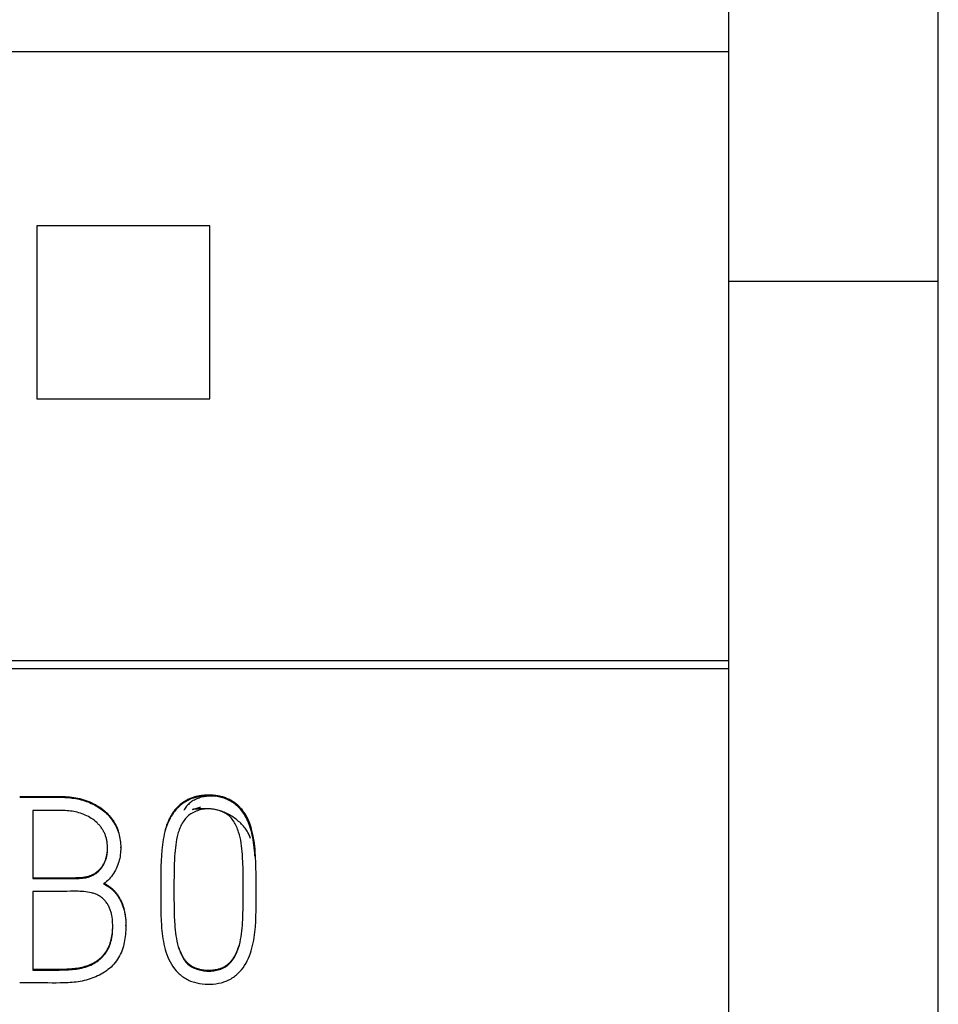
# Model space of a CAD drawing. Extents: x 0 to 594, y 0 to 420.
# Drawn here: x 515 to 523, y 270 to 278 of the extents above; entities that cross this region are included whole.
import ezdxf

# ---------------------------------------------------------------- set-up
doc = ezdxf.new("R2010")
doc.units = 0
doc.header["$LTSCALE"] = 32.67
doc.header["$MEASUREMENT"] = 0
doc.layers.add('20000_FRONT_O', color=7, linetype='CONTINUOUS')
doc.layers.add('20500_FRONT_O_LABELING', color=7, linetype='CONTINUOUS')

msp = doc.modelspace()

# ---------------------------------------------------------------- linework, layer by layer
at = {"layer": '20000_FRONT_O', "linetype": 'Continuous'}
for p, q in [((523.01823, 238.97061), (523.01823, 338.97061)), ((521.21823, 242.40133), (521.21823, 279.15704)), ((521.21823, 278.20668), (487.91823, 278.20668)), ((516.76113, 276.71351), (515.27533, 276.71351)), ((515.27533, 276.71351), (515.27533, 275.2277)), ((516.76113, 275.2277), (516.76113, 276.71351)), ((521.21823, 276.2401), (523.01823, 276.2401)), ((515.27533, 275.2277), (516.76113, 275.2277)), ((487.91823, 272.98202), (521.21823, 272.98202)), ((487.91823, 272.91501), (521.21823, 272.91501))]:
    msp.add_line(p, q, dxfattribs=at)
at = {"layer": '20500_FRONT_O_LABELING', "linetype": 'Continuous'}
for p, q in [((515.12923, 271.81551), (515.16498, 271.81553)), ((515.12923, 271.80848), (515.2225, 271.8085)), ((515.2225, 271.8085), (515.31577, 271.80825)), ((515.24241, 271.69559), (515.24241, 271.11118)), ((516.62435, 271.70784), (516.62983, 271.70957)), ((515.99693, 271.37317), (515.99693, 271.38019)), ((515.24241, 271.11821), (515.56644, 271.11821)), ((515.24241, 271.11118), (515.56495, 271.11118)), ((515.24241, 271.0005), (515.24241, 270.32534)), ((517.04882, 270.99938), (517.04876, 271.04976)), ((516.0413, 270.70346), (516.0413, 270.71049)), ((515.24241, 270.32534), (515.40424, 270.32527)), ((515.30273, 270.21466), (515.26803, 270.21472))]:
    msp.add_line(p, q, dxfattribs=at)
for points in [[(515.16498, 271.81553), (515.23649, 271.8155), (515.30798, 271.81529)], [(515.30798, 271.81529), (515.34373, 271.8153), (515.37949, 271.81551), (515.41524, 271.81594), (515.451, 271.81621), (515.46887, 271.81615), (515.48675, 271.81587), (515.50462, 271.81532), (515.52248, 271.81444), (515.54034, 271.8132), (515.55816, 271.81157), (515.57595, 271.80952), (515.59367, 271.80704), (515.61133, 271.80409), (515.62891, 271.80064), (515.64639, 271.79668), (515.66375, 271.79217), (515.68098, 271.78711), (515.69805, 271.78149), (515.71493, 271.77532), (515.7316, 271.76859), (515.74802, 271.76131), (515.76418, 271.75346), (515.78004, 271.74506), (515.79558, 271.7361), (515.81077, 271.72658), (515.82558, 271.71649), (515.83999, 271.70585), (515.84703, 271.70031), (515.85395, 271.69464), (515.86076, 271.68883), (515.86744, 271.68287), (515.87399, 271.67678), (515.88041, 271.67054), (515.88669, 271.66416), (515.89283, 271.65765), (515.89882, 271.65099), (515.90466, 271.6442), (515.91035, 271.63726), (515.91588, 271.6302), (515.92126, 271.623), (515.92646, 271.61568), (515.9315, 271.60825), (515.93637, 271.6007), (515.94107, 271.59304), (515.94559, 271.58527), (515.94993, 271.5774), (515.95409, 271.56944), (515.95806, 271.56138), (515.96184, 271.55324), (515.96543, 271.54501), (515.96883, 271.53671), (515.97202, 271.52833), (515.97502, 271.51988)], [(515.31577, 271.80825), (515.34686, 271.80828), (515.37795, 271.80847)], [(515.37795, 271.80847), (515.44014, 271.80915), (515.47123, 271.8091), (515.50231, 271.80838), (515.51785, 271.80767), (515.53338, 271.8067), (515.54889, 271.80544), (515.56438, 271.80388), (515.57984, 271.80199), (515.59524, 271.79977), (515.6106, 271.79719), (515.62589, 271.79424), (515.64111, 271.7909), (515.65625, 271.78716), (515.6713, 271.783), (515.68623, 271.77842), (515.70104, 271.77342), (515.7157, 271.768), (515.7302, 271.76216), (515.74451, 271.75589), (515.75863, 271.74921), (515.77253, 271.7421), (515.7862, 271.73457), (515.79962, 271.72662), (515.81276, 271.71824), (515.82562, 271.70944), (515.83817, 271.70021), (515.85039, 271.69056), (515.86226, 271.68048), (515.87374, 271.66998), (515.88483, 271.65905), (515.89549, 271.6477), (515.9057, 271.63593), (515.91544, 271.62374), (515.9247, 271.61117), (515.93346, 271.59823), (515.9417, 271.58495), (515.94941, 271.57135), (515.95656, 271.55746), (515.96314, 271.5433), (515.96914, 271.52889), (515.97453, 271.51426), (515.97931, 271.49944), (515.98347, 271.48443), (515.98705, 271.46928), (515.99004, 271.454), (515.99248, 271.43861), (515.99437, 271.42315), (515.99573, 271.40764), (515.99657, 271.39209), (515.99692, 271.37654), (515.99678, 271.36101), (515.99614, 271.3455), (515.99497, 271.33003), (515.99325, 271.31461), (515.99097, 271.29924), (515.9881, 271.28393), (515.98463, 271.26873), (515.98058, 271.25365), (515.97593, 271.23873), (515.97068, 271.22402), (515.96484, 271.20953), (515.95841, 271.19531), (515.95137, 271.18138), (515.94373, 271.16779), (515.93549, 271.15456), (515.92667, 271.14173), (515.91729, 271.12931), (515.90737, 271.11734), (515.89695, 271.10583), (515.88606, 271.09482), (515.87468, 271.0843), (515.86282, 271.07426), (515.85045, 271.0647)], [(517.14924, 271.30235), (517.14785, 271.32775), (517.14604, 271.35236), (517.14381, 271.37618), (517.14118, 271.39922), (517.13815, 271.42151), (517.13473, 271.44304), (517.13093, 271.46382), (517.12677, 271.48388), (517.12224, 271.50323), (517.11736, 271.52186), (517.11214, 271.5398), (517.10658, 271.55706), (517.1007, 271.57364), (517.09451, 271.58957), (517.088, 271.60485), (517.0812, 271.61948), (517.07411, 271.6335), (517.06674, 271.64689), (517.05909, 271.65969), (517.05119, 271.67189), (517.04303, 271.68351), (517.03462, 271.69456), (517.02598, 271.70506), (517.01711, 271.715), (517.00803, 271.72442), (516.99873, 271.73331), (516.98924, 271.74169), (516.97955, 271.74956), (516.96968, 271.75695), (516.95964, 271.76386), (516.94944, 271.77031), (516.93907, 271.7763), (516.92857, 271.78184), (516.91792, 271.78696), (516.90714, 271.79165), (516.89625, 271.79594), (516.88524, 271.79982), (516.87413, 271.80333), (516.86293, 271.80645), (516.85165, 271.80921), (516.82886, 271.81369), (516.80584, 271.81686), (516.78267, 271.8188), (516.7594, 271.81961), (516.73612, 271.81937), (516.7129, 271.81815), (516.6898, 271.81586), (516.66688, 271.81237), (516.64422, 271.80757), (516.63301, 271.80464), (516.62188, 271.80134), (516.61085, 271.79764), (516.59993, 271.79354), (516.58913, 271.78905), (516.57846, 271.78416), (516.56796, 271.7789), (516.55764, 271.77327), (516.54751, 271.76728), (516.5376, 271.76094), (516.52793, 271.75427), (516.51851, 271.74728), (516.50936, 271.73996), (516.5005, 271.73234), (516.49195, 271.72443), (516.48371, 271.71623), (516.47578, 271.70777), (516.46815, 271.69905), (516.46082, 271.69009), (516.45377, 271.68089), (516.44054, 271.66187), (516.4284, 271.64209), (516.41733, 271.62166), (516.40728, 271.60068), (516.3982, 271.57927), (516.39007, 271.55752), (516.38282, 271.5355), (516.37641, 271.51325), (516.37076, 271.49079), (516.36583, 271.46816), (516.36155, 271.4454), (516.35786, 271.42252), (516.35471, 271.39958), (516.35204, 271.37658), (516.34979, 271.35357), (516.34635, 271.30751), (516.34403, 271.2614), (516.34247, 271.21526), (516.34149, 271.1691), (516.34097, 271.12293), (516.3408, 271.07675), (516.34086, 271.03057), (516.34104, 270.98439), (516.34156, 270.89205)], [(516.86395, 271.81321), (516.8559, 271.81524), (516.84781, 271.8171), (516.83969, 271.81877), (516.83152, 271.82027), (516.82333, 271.8216), (516.81511, 271.82277), (516.80687, 271.82377), (516.79861, 271.82462), (516.79033, 271.82532), (516.78203, 271.82586), (516.77373, 271.82627), (516.76541, 271.82653), (516.75709, 271.82665), (516.74878, 271.82665), (516.74046, 271.82652), (516.73215, 271.82626), (516.72384, 271.82588), (516.71555, 271.82537), (516.70728, 271.82472), (516.69902, 271.82394), (516.69078, 271.82301), (516.68256, 271.82192), (516.67438, 271.82068), (516.66622, 271.81928), (516.65809, 271.81771), (516.65, 271.81596), (516.64195, 271.81404), (516.63394, 271.81193), (516.62598, 271.80963), (516.61806, 271.80713), (516.61019, 271.80443), (516.60238, 271.80153), (516.59463, 271.79842), (516.58694, 271.79511), (516.57933, 271.7916), (516.5718, 271.7879), (516.56435, 271.78401), (516.55701, 271.77993), (516.54976, 271.77567), (516.54262, 271.77124), (516.53559, 271.76663), (516.52869, 271.76184), (516.52192, 271.7569), (516.51528, 271.75178), (516.50878, 271.74651), (516.50244, 271.74108), (516.49625, 271.73551), (516.49022, 271.72978), (516.48434, 271.72391), (516.47863, 271.7179), (516.47307, 271.71176), (516.46766, 271.70549), (516.4624, 271.6991), (516.45729, 271.69259), (516.45233, 271.68597), (516.44752, 271.67923), (516.44285, 271.6724), (516.43831, 271.66546), (516.43392, 271.65843), (516.42967, 271.65131), (516.42555, 271.6441), (516.42157, 271.63682), (516.41772, 271.62946), (516.414, 271.62203), (516.41041, 271.61453), (516.40694, 271.60697), (516.40361, 271.59936), (516.40039, 271.5917), (516.39729, 271.58399), (516.39432, 271.57624), (516.39146, 271.56846), (516.38871, 271.56064), (516.38608, 271.55278), (516.38356, 271.54489), (516.37883, 271.52903)], [(516.81447, 271.81566), (516.80301, 271.81686), (516.79154, 271.81768), (516.78008, 271.81813), (516.76866, 271.81821), (516.75728, 271.81792), (516.74595, 271.81725), (516.73471, 271.8162), (516.72355, 271.81477), (516.7125, 271.81297), (516.70158, 271.81079), (516.69079, 271.80822), (516.68015, 271.80528), (516.66968, 271.80195), (516.6594, 271.79823), (516.64931, 271.79413), (516.63944, 271.78964), (516.62981, 271.78477), (516.62041, 271.7795), (516.61128, 271.77385), (516.60243, 271.7678), (516.59386, 271.76136), (516.58561, 271.75453), (516.57768, 271.7473), (516.57009, 271.73968), (516.56285, 271.73166), (516.55599, 271.72324), (516.5495, 271.71442), (516.54342, 271.7052), (516.53776, 271.69557)], [(517.12273, 271.52379), (517.11621, 271.54605), (517.10884, 271.56802), (517.10055, 271.58963), (517.09127, 271.6108), (517.08091, 271.63147), (517.0694, 271.65156), (517.05668, 271.67101), (517.04986, 271.68045), (517.04274, 271.68969), (517.03534, 271.6987), (517.02764, 271.70747), (517.01966, 271.71598), (517.0114, 271.72421), (517.00287, 271.73216), (516.99407, 271.73979), (516.98501, 271.7471), (516.97568, 271.75406), (516.96611, 271.76068), (516.9563, 271.76694), (516.94627, 271.77285), (516.93604, 271.7784), (516.92561, 271.78359), (516.91502, 271.78843), (516.90427, 271.79291), (516.89338, 271.79702), (516.88236, 271.80078), (516.87123, 271.80417), (516.86001, 271.8072), (516.84871, 271.80987), (516.83734, 271.81217), (516.82592, 271.8141)], [(517.12021, 271.5398), (517.11767, 271.54835), (517.11501, 271.55686), (517.11223, 271.56533), (517.10931, 271.57375), (517.10625, 271.58211), (517.10306, 271.59042), (517.09972, 271.59867), (517.09624, 271.60685), (517.0926, 271.61496), (517.0888, 271.623), (517.08484, 271.63097), (517.08072, 271.63885), (517.07642, 271.64664), (517.07196, 271.65435), (517.06731, 271.66197), (517.06248, 271.66948), (517.05747, 271.67689), (517.05228, 271.68419), (517.04691, 271.69138), (517.04137, 271.69843), (517.03566, 271.70535), (517.02977, 271.71212), (517.02372, 271.71875), (517.0175, 271.72522), (517.01112, 271.73152), (517.00457, 271.73765), (516.99787, 271.74359), (516.991, 271.74935), (516.98398, 271.75492), (516.97681, 271.76028), (516.96949, 271.76543), (516.96203, 271.77037), (516.95443, 271.7751), (516.9467, 271.77963), (516.93885, 271.78394), (516.93089, 271.78804), (516.92283, 271.79194), (516.91466, 271.79561), (516.9064, 271.79908), (516.89805, 271.80234), (516.88963, 271.80538), (516.88113, 271.8082), (516.87257, 271.81081), (516.86395, 271.81321)], [(515.3304, 271.69559), (515.30108, 271.69559), (515.27175, 271.69559), (515.24241, 271.69559)], [(515.56495, 271.11118), (515.5945, 271.11118), (515.6242, 271.11143), (515.63904, 271.11188), (515.65382, 271.11267), (515.66852, 271.11391), (515.68311, 271.1157), (515.69034, 271.11683), (515.69754, 271.11814), (515.70469, 271.11963), (515.71179, 271.12132), (515.71884, 271.12323), (515.72583, 271.12536), (515.73276, 271.12772), (515.73962, 271.13033), (515.7464, 271.13318), (515.7531, 271.13627), (515.7597, 271.13958), (515.76619, 271.14312), (515.77257, 271.14688), (515.77882, 271.15086), (515.78493, 271.15505), (515.7909, 271.15944), (515.79671, 271.16404), (515.80235, 271.16883), (515.80782, 271.17382), (515.8131, 271.17899), (515.81819, 271.18435), (515.82309, 271.18988), (515.82779, 271.19557), (515.8323, 271.20143), (515.83662, 271.20742), (515.84074, 271.21356), (515.84467, 271.21983), (515.84841, 271.22622), (515.85195, 271.23272), (515.8553, 271.23933), (515.85846, 271.24603), (515.86143, 271.25282), (515.8642, 271.25969), (515.86678, 271.26662), (515.86917, 271.27362), (515.87137, 271.28067), (515.87337, 271.28776), (515.87519, 271.29489), (515.87682, 271.30205), (515.87826, 271.30925), (515.87954, 271.31648), (515.88063, 271.32374), (515.88233, 271.33831), (515.88338, 271.35295), (515.88381, 271.36764), (515.88367, 271.38234), (515.88297, 271.39703), (515.88169, 271.41168), (515.87977, 271.42624), (515.87857, 271.43348), (515.87719, 271.44069), (515.87564, 271.44785), (515.87391, 271.45498), (515.87199, 271.46206), (515.86988, 271.46908), (515.86758, 271.47605), (515.86508, 271.48296), (515.86238, 271.4898), (515.8595, 271.49657), (515.85643, 271.50326), (515.85317, 271.50988), (515.84974, 271.51641), (515.84614, 271.52285), (515.84237, 271.52919), (515.83844, 271.53544), (515.83434, 271.54159), (515.83009, 271.54763), (515.82568, 271.55356), (515.82113, 271.55937), (515.81643, 271.56505), (515.8116, 271.57062), (515.80662, 271.57605), (515.80152, 271.58135), (515.79628, 271.58652), (515.79093, 271.59155), (515.77987, 271.60124), (515.76838, 271.61042), (515.75649, 271.6191), (515.74424, 271.62727), (515.73166, 271.63496), (515.7188, 271.64217), (515.70568, 271.64889), (515.69232, 271.65514), (515.67876, 271.66092), (515.665, 271.66622), (515.65107, 271.67105), (515.637, 271.67541), (515.62279, 271.67929), (515.60847, 271.68271), (515.59407, 271.68566), (515.57959, 271.68814), (515.56507, 271.69017), (515.5505, 271.69179), (515.53589, 271.69305), (515.52125, 271.694), (515.50659, 271.69467), (515.4919, 271.69512), (515.4772, 271.69539), (515.44779, 271.69558), (515.3304, 271.69559)], [(517.1117, 271.45323), (517.109, 271.46214), (517.10583, 271.4711), (517.1022, 271.48009), (517.09811, 271.4891), (517.09359, 271.49811), (517.08865, 271.50711), (517.08329, 271.51608), (517.07753, 271.52502), (517.07139, 271.5339), (517.06486, 271.54272), (517.05797, 271.55146), (517.05072, 271.56011), (517.04314, 271.56865), (517.03522, 271.57707), (517.02699, 271.58536), (517.01845, 271.59349), (517.00962, 271.60147), (517.0005, 271.60926), (516.99112, 271.61687), (516.98147, 271.62428), (516.97158, 271.63147), (516.96146, 271.63842), (516.95111, 271.64513), (516.94056, 271.65159), (516.9298, 271.65777), (516.91886, 271.66366), (516.90775, 271.66925), (516.89647, 271.67453), (516.88504, 271.67948), (516.87347, 271.6841), (516.86178, 271.68835), (516.84997, 271.69224), (516.83805, 271.69574), (516.82605, 271.69884), (516.81397, 271.70154), (516.80182, 271.70381), (516.78961, 271.70564), (516.77736, 271.70702), (516.76508, 271.70794), (516.75278, 271.70837), (516.74048, 271.70832), (516.72817, 271.70775), (516.71589, 271.70667), (516.70363, 271.70505), (516.69142, 271.70288), (516.67931, 271.70019), (516.66732, 271.69695), (516.65549, 271.69318), (516.64385, 271.68888), (516.63245, 271.68406), (516.62132, 271.6787), (516.6105, 271.67282), (516.60001, 271.66642), (516.58991, 271.6595), (516.58022, 271.65206), (516.57098, 271.64411), (516.56223, 271.63565), (516.55397, 271.62669), (516.5462, 271.61728), (516.5389, 271.60745), (516.53205, 271.59724), (516.52563, 271.58669), (516.51964, 271.57584), (516.51405, 271.56472), (516.50885, 271.55339), (516.50403, 271.54186), (516.49956, 271.53019), (516.49544, 271.51841), (516.49164, 271.50655), (516.48815, 271.49467), (516.48204, 271.47086), (516.47694, 271.447), (516.47269, 271.42307), (516.46915, 271.39906), (516.46615, 271.37495), (516.46363, 271.35076), (516.46154, 271.32649), (516.45983, 271.30216), (516.45845, 271.27778), (516.4565, 271.22894), (516.45533, 271.18007), (516.45461, 271.13125), (516.45421, 271.08248), (516.45406, 271.03374), (516.45407, 270.98499), (516.45418, 270.93623), (516.4545, 270.88745), (516.45526, 270.83865), (516.4567, 270.78984), (516.45908, 270.74105), (516.46072, 270.71669), (516.46271, 270.69237), (516.46508, 270.66809), (516.46788, 270.64387), (516.47117, 270.61973), (516.47507, 270.59567), (516.47969, 270.57174), (516.48515, 270.54796), (516.49156, 270.52434), (516.49905, 270.50091), (516.50322, 270.48928), (516.50771, 270.47774), (516.51254, 270.46632), (516.51772, 270.45507), (516.52329, 270.44403), (516.52925, 270.43324), (516.53563, 270.42274), (516.54245, 270.41257), (516.54973, 270.40278), (516.55749, 270.3934), (516.56576, 270.38447), (516.57455, 270.37605), (516.58388, 270.36816), (516.59378, 270.36085), (516.6042, 270.35413), (516.61508, 270.34798), (516.62635, 270.3424), (516.63795, 270.33738), (516.6498, 270.33292), (516.66185, 270.329), (516.67401, 270.32562), (516.68624, 270.32277), (516.69846, 270.32044), (516.71068, 270.31861), (516.72289, 270.31729), (516.7351, 270.31645), (516.74732, 270.31609), (516.75954, 270.31619), (516.77178, 270.31675), (516.78403, 270.31775), (516.79629, 270.31918), (516.80855, 270.32104), (516.82077, 270.32337), (516.83288, 270.32619), (516.84482, 270.32953), (516.85656, 270.33343), (516.86802, 270.33791), (516.87917, 270.343), (516.88994, 270.34874), (516.90027, 270.35514), (516.91016, 270.36221), (516.91961, 270.36989), (516.92862, 270.37813), (516.93719, 270.3869), (516.94534, 270.39614), (516.95307, 270.40581), (516.96039, 270.41586), (516.9673, 270.42625), (516.9738, 270.43693), (516.97991, 270.44786), (516.98563, 270.45899), (516.99096, 270.47027), (516.99591, 270.48166), (517.0005, 270.49314), (517.00474, 270.50469), (517.00866, 270.51632), (517.01557, 270.53978), (517.0214, 270.56347), (517.0263, 270.58735), (517.03041, 270.61138), (517.03389, 270.6355), (517.03686, 270.6597), (517.03936, 270.68395), (517.04144, 270.70826), (517.04316, 270.7326), (517.04454, 270.75698), (517.04651, 270.8058), (517.0477, 270.85464), (517.04841, 270.90346), (517.04874, 270.95225), (517.04882, 271.00102)], [(516.62417, 271.70452), (516.62039, 271.70415), (516.61751, 271.70392), (516.6156, 271.70386), (516.6147, 271.704), (516.61485, 271.70437), (516.6161, 271.705), (516.6185, 271.7059), (516.62014, 271.70647), (516.62209, 271.70711), (516.62435, 271.70784)], [(516.92792, 271.64811), (516.91868, 271.65601), (516.90897, 271.66328), (516.8988, 271.66991), (516.88823, 271.67591), (516.87729, 271.68133), (516.86603, 271.68618), (516.85451, 271.6905), (516.84277, 271.69431), (516.83085, 271.69764), (516.81881, 271.70051), (516.80669, 271.70296), (516.79453, 271.705), (516.7824, 271.70668), (516.77032, 271.70801), (516.75836, 271.70902), (516.74655, 271.70973), (516.73494, 271.71019), (516.72359, 271.71041), (516.71254, 271.71042), (516.70183, 271.71025), (516.69152, 271.70992), (516.68164, 271.70947), (516.67225, 271.70891), (516.6634, 271.70829), (516.65513, 271.70762), (516.64749, 271.70692), (516.64053, 271.70624), (516.62417, 271.70452)], [(516.62983, 271.70957), (516.64938, 271.71559), (516.68472, 271.72653)], [(517.04876, 271.04976), (517.04862, 271.09849), (517.04825, 271.14722), (517.04743, 271.19598), (517.04595, 271.24481), (517.04358, 271.29372), (517.04197, 271.31816), (517.04001, 271.34255), (517.03766, 271.36684), (517.03485, 271.39099), (517.03148, 271.415), (517.02739, 271.43889), (517.02246, 271.46265), (517.01653, 271.48629), (517.00946, 271.50984), (517.00546, 271.52157), (517.00112, 271.53328), (516.99643, 271.54494), (516.99137, 271.5565), (516.98595, 271.56792), (516.98014, 271.57914), (516.97394, 271.59012), (516.96734, 271.6008), (516.96032, 271.61114), (516.95288, 271.62109), (516.94501, 271.6306), (516.93669, 271.63962), (516.92792, 271.64811)], [(516.34156, 270.89205), (516.34193, 270.84588), (516.34258, 270.79971), (516.34395, 270.75355), (516.34644, 270.70743), (516.3482, 270.6844), (516.35035, 270.6614), (516.35292, 270.63844), (516.35594, 270.61554), (516.35944, 270.59271), (516.36345, 270.56995), (516.368, 270.54729), (516.37314, 270.52473), (516.37894, 270.50233), (516.3855, 270.48016), (516.39292, 270.45827), (516.40127, 270.43672), (516.41065, 270.41557), (516.42112, 270.3949), (516.43269, 270.37479), (516.44537, 270.35534), (516.45918, 270.33662), (516.47413, 270.31874), (516.48204, 270.31014), (516.49023, 270.30178), (516.49869, 270.29369), (516.50742, 270.28587), (516.5164, 270.27836), (516.52562, 270.27116), (516.53508, 270.2643), (516.54476, 270.25778), (516.55466, 270.25164), (516.56477, 270.24587), (516.57507, 270.24052), (516.58557, 270.23558), (516.59623, 270.23105), (516.60706, 270.22692), (516.61803, 270.22318), (516.62913, 270.2198), (516.65165, 270.2141), (516.67451, 270.20971), (516.69758, 270.20651), (516.72075, 270.2044), (516.74396, 270.20338), (516.76716, 270.2035), (516.7903, 270.2048), (516.81336, 270.20734), (516.83627, 270.21114), (516.85898, 270.21627), (516.87021, 270.21934), (516.88134, 270.22276), (516.89234, 270.22654), (516.90321, 270.23067), (516.91391, 270.23517), (516.92444, 270.24004), (516.93478, 270.24529), (516.94491, 270.25092), (516.95481, 270.25694), (516.96448, 270.26335), (516.9739, 270.27012), (516.98307, 270.27725), (516.992, 270.28471), (517.00067, 270.2925), (517.00909, 270.30058), (517.01725, 270.30895), (517.02514, 270.31759), (517.03278, 270.32649), (517.04724, 270.34497), (517.0606, 270.36426), (517.07284, 270.38424), (517.08393, 270.40476), (517.0939, 270.42573), (517.10282, 270.44709), (517.11079, 270.46879), (517.11788, 270.49078), (517.12419, 270.51301), (517.12979, 270.53541), (517.13475, 270.55797), (517.13909, 270.58066), (517.14286, 270.60346), (517.14611, 270.62634), (517.14887, 270.64927), (517.15119, 270.67225), (517.15311, 270.69526), (517.15592, 270.74136), (517.15766, 270.78753), (517.1587, 270.83372), (517.15933, 270.87991), (517.15968, 270.92608), (517.1598, 270.97224), (517.15976, 271.01839), (517.1596, 271.06455), (517.15932, 271.11072), (517.15891, 271.1569), (517.1583, 271.20311), (517.15722, 271.2493), (517.15535, 271.29545), (517.15238, 271.3415), (517.15038, 271.36449), (517.14798, 271.38743), (517.14514, 271.41033), (517.14182, 271.43317), (517.13796, 271.45596), (517.13354, 271.47868), (517.12848, 271.50131), (517.12273, 271.52379)], [(515.56644, 271.11821), (515.59614, 271.11821), (515.61106, 271.11828), (515.62598, 271.1185), (515.64088, 271.11898), (515.65573, 271.11983), (515.67048, 271.12114), (515.67781, 271.12201), (515.68511, 271.12302), (515.69237, 271.12421), (515.69959, 271.12557), (515.70676, 271.12713), (515.71388, 271.12889), (515.72094, 271.13087), (515.72794, 271.13308), (515.73488, 271.13553), (515.74175, 271.13823), (515.74854, 271.14117), (515.75524, 271.14434), (515.76184, 271.14774), (515.76832, 271.15137), (515.77468, 271.15523), (515.78092, 271.15929), (515.78701, 271.16357), (515.79295, 271.16806), (515.79873, 271.17275), (515.80434, 271.17763), (515.80976, 271.18271), (515.815, 271.18797), (515.82004, 271.19342), (515.82489, 271.19904), (515.82954, 271.20482), (515.834, 271.21076), (515.83826, 271.21684), (515.84232, 271.22306), (515.84619, 271.22941), (515.84987, 271.23587), (515.85335, 271.24245), (515.85664, 271.24913), (515.85973, 271.2559), (515.86263, 271.26275), (515.86533, 271.26968), (515.86784, 271.27667), (515.87016, 271.28373), (515.87228, 271.29083), (515.87421, 271.29797), (515.87594, 271.30515), (515.8775, 271.31236), (515.87887, 271.31961), (515.88007, 271.32688), (515.88109, 271.33418), (515.88195, 271.3415), (515.88264, 271.34884), (515.88317, 271.3562), (515.88354, 271.36357), (515.88376, 271.37094), (515.88383, 271.37832)], [(515.43673, 271.00018), (515.37189, 271.00045), (515.33949, 271.00054), (515.24241, 271.0005)], [(515.85045, 271.0647), (515.86637, 271.05655), (515.88159, 271.04775), (515.89611, 271.03826), (515.90311, 271.03324), (515.90994, 271.02804), (515.9166, 271.02264), (515.92309, 271.01704), (515.9294, 271.01124), (515.93555, 271.00523), (515.94153, 270.99902), (515.94734, 270.99262), (515.95844, 270.97928), (515.96884, 270.96528), (515.97853, 270.95071), (515.98749, 270.93562), (515.99573, 270.9201), (516.00322, 270.90422), (516.00997, 270.88805), (516.01596, 270.87165), (516.02123, 270.85505), (516.02581, 270.83828), (516.02973, 270.82136), (516.03302, 270.80432), (516.03571, 270.78717), (516.03784, 270.76994), (516.03943, 270.75266), (516.04052, 270.73534), (516.04114, 270.71801), (516.04129, 270.70068), (516.041, 270.68335), (516.04027, 270.66604), (516.03912, 270.64874), (516.03757, 270.63148), (516.03563, 270.61425), (516.0333, 270.59707), (516.03059, 270.57996), (516.02741, 270.56292), (516.02371, 270.546), (516.0194, 270.52922), (516.01443, 270.5126), (516.00873, 270.49617), (516.00228, 270.47997), (515.9951, 270.46404), (515.98721, 270.44841), (515.97863, 270.43314), (515.96938, 270.41827), (515.95947, 270.40383), (515.94893, 270.38987), (515.93776, 270.37643), (515.92598, 270.36356), (515.91363, 270.35128), (515.90071, 270.33964), (515.88728, 270.3286), (515.87337, 270.31816), (515.85903, 270.3083), (515.8443, 270.29901), (515.82922, 270.29027), (515.81384, 270.28208), (515.7982, 270.2744), (515.78232, 270.26724), (515.76623, 270.26059), (515.74994, 270.25444), (515.73348, 270.24878), (515.71685, 270.24362), (515.70008, 270.23894), (515.6832, 270.23474), (515.66621, 270.23101), (515.64913, 270.22774), (515.63199, 270.22494), (515.6148, 270.22256), (515.59756, 270.22057), (515.58028, 270.21893), (515.56297, 270.2176), (515.54563, 270.21655), (515.51092, 270.2151), (515.47621, 270.21429), (515.44151, 270.21396), (515.40681, 270.21396), (515.37212, 270.21416), (515.30273, 270.21466)], [(515.40424, 270.32527), (515.4366, 270.32535), (515.46895, 270.32557), (515.5013, 270.32614), (515.53365, 270.32727), (515.54982, 270.32811), (515.566, 270.32917), (515.58218, 270.33047), (515.59834, 270.33208), (515.61445, 270.33402), (515.6305, 270.33636), (515.64647, 270.33914), (515.66234, 270.34241), (515.67809, 270.34621), (515.69369, 270.35059), (515.70913, 270.35559), (515.72436, 270.36125), (515.73934, 270.36755), (515.75402, 270.37453), (515.76123, 270.37828), (515.76835, 270.38219), (515.77537, 270.38628), (515.78228, 270.39055), (515.78908, 270.39499), (515.79577, 270.39961), (515.80233, 270.40441), (515.80876, 270.40939), (515.81506, 270.41454), (515.82122, 270.41985), (515.82723, 270.42534), (515.8331, 270.43098), (515.83881, 270.43678), (515.84437, 270.44273), (515.84976, 270.44883), (515.85499, 270.45507), (515.86004, 270.46144), (515.86492, 270.46795), (515.86961, 270.47459), (515.87412, 270.48135), (515.87843, 270.48823), (515.88255, 270.49523), (515.88647, 270.50234), (515.89019, 270.50955), (515.89372, 270.51685), (515.89707, 270.52425), (515.90022, 270.53173), (515.90319, 270.53929), (515.90597, 270.54692), (515.90857, 270.55462), (515.91324, 270.57017), (515.9172, 270.58591), (515.92049, 270.60178), (515.92311, 270.61774), (515.92511, 270.63376), (515.92656, 270.64984), (515.92751, 270.66596), (515.92802, 270.68213), (515.92813, 270.69832), (515.92792, 270.71453), (515.92738, 270.73075), (515.92643, 270.74695), (515.925, 270.76309), (515.92299, 270.77916), (515.92033, 270.79512), (515.91873, 270.80305), (515.91693, 270.81094), (515.91492, 270.8188), (515.9127, 270.82661), (515.91025, 270.83437), (515.90756, 270.84209), (515.90463, 270.84975), (515.90145, 270.85733), (515.89803, 270.86484), (515.89437, 270.87224), (515.89048, 270.87954), (515.88636, 270.8867), (515.88201, 270.89373), (515.87743, 270.90059), (515.87263, 270.90728), (515.86761, 270.91379), (515.86238, 270.9201), (515.85693, 270.92618), (515.85128, 270.93204), (515.84542, 270.93765), (515.83935, 270.94301), (515.83309, 270.94808), (515.82663, 270.95287), (515.81999, 270.95736), (515.81316, 270.96156), (515.80616, 270.96549), (515.79901, 270.96915), (515.7917, 270.97254), (515.78426, 270.97569), (515.77669, 270.9786), (515.769, 270.98129), (515.7612, 270.98375), (515.75331, 270.986), (515.74534, 270.98805), (515.72917, 270.99159), (515.71278, 270.99444), (515.69626, 270.99669), (515.6797, 270.9984), (515.66316, 270.99966), (515.64673, 271.00054), (515.6304, 271.0011), (515.61416, 271.00139), (515.59799, 271.00146), (515.56578, 271.00117), (515.53364, 271.00064), (515.50142, 271.00026), (515.46911, 271.00013), (515.43673, 271.00018)], [(515.85556, 271.06922), (515.86206, 271.06588), (515.86844, 271.06244), (515.8747, 271.05889), (515.88085, 271.05523), (515.88689, 271.05145), (515.8928, 271.04755), (515.8986, 271.04354), (515.90429, 271.03939), (515.90986, 271.03513), (515.91532, 271.03073), (515.92066, 271.0262), (515.92589, 271.02154), (515.93101, 271.01673), (515.93601, 271.01179), (515.9409, 271.00672), (515.94568, 271.00152), (515.95034, 270.99619), (515.95489, 270.99075), (515.95932, 270.98519), (515.96363, 270.97952), (515.96782, 270.97375), (515.9719, 270.96788), (515.97585, 270.96192), (515.97969, 270.95587), (515.9834, 270.94974), (515.987, 270.94353), (515.99047, 270.93724), (515.99382, 270.93089), (515.99705, 270.92447), (516.00015, 270.918), (516.00313, 270.91147), (516.00598, 270.90489), (516.00871, 270.89827), (516.01131, 270.89161), (516.01378, 270.88491), (516.01613, 270.87818), (516.01836, 270.87142), (516.02047, 270.86463), (516.02247, 270.8578), (516.02435, 270.85095), (516.02612, 270.84407), (516.02778, 270.83717), (516.02933, 270.83024), (516.03078, 270.82329), (516.03212, 270.81633), (516.03336, 270.80934), (516.03451, 270.80234), (516.03555, 270.79532), (516.0365, 270.78829), (516.03736, 270.78124), (516.03813, 270.77419), (516.03881, 270.76713), (516.0394, 270.76006), (516.03991, 270.75298), (516.04069, 270.73882), (516.04115, 270.72466), (516.0413, 270.71049)], [(515.41727, 270.33232), (515.44641, 270.33242), (515.47554, 270.33268), (515.50466, 270.33326), (515.5338, 270.33431), (515.54836, 270.33505), (515.56293, 270.33598), (515.5775, 270.33709), (515.59206, 270.33844), (515.60658, 270.34005), (515.62107, 270.34197), (515.6355, 270.34421), (515.64986, 270.34682), (515.66413, 270.34984), (515.6783, 270.35329), (515.69236, 270.35722), (515.70628, 270.36165), (515.72005, 270.3666), (515.73362, 270.37208), (515.74696, 270.3781), (515.76004, 270.38467), (515.76646, 270.38816), (515.77281, 270.3918), (515.77908, 270.39557), (515.78525, 270.39949), (515.79134, 270.40355), (515.79733, 270.40775), (515.80321, 270.41211), (515.80899, 270.4166), (515.81467, 270.42124), (515.82023, 270.42601), (515.82567, 270.43091), (515.831, 270.43595), (515.8362, 270.44112), (515.84127, 270.4464), (515.84622, 270.45181), (515.85103, 270.45734), (515.85571, 270.46298), (515.86025, 270.46874), (515.86464, 270.4746), (515.86888, 270.48056), (515.87297, 270.48663), (515.87691, 270.49279), (515.88069, 270.49905), (515.88431, 270.5054), (515.88777, 270.51184), (515.89108, 270.51836), (515.89422, 270.52495), (515.89722, 270.53162), (515.90006, 270.53836), (515.90275, 270.54516), (515.90528, 270.55201), (515.90768, 270.55893), (515.91202, 270.57289), (515.9158, 270.58702), (515.91901, 270.60126), (515.92168, 270.61559), (515.92383, 270.62998), (515.92549, 270.64443), (515.92671, 270.65891), (515.92753, 270.67344), (515.92799, 270.68799), (515.92814, 270.70257)], [(516.49579, 270.51767), (516.5, 270.50521), (516.50454, 270.49282), (516.50945, 270.48054), (516.51475, 270.46842), (516.51756, 270.46244), (516.52047, 270.45651), (516.5235, 270.45066), (516.52663, 270.44487), (516.52989, 270.43916), (516.53326, 270.43354), (516.53676, 270.428), (516.54038, 270.42256), (516.54414, 270.41723), (516.54802, 270.412), (516.55204, 270.40689), (516.5562, 270.40191), (516.56051, 270.39705), (516.56496, 270.39232), (516.56956, 270.38773), (516.5743, 270.3833), (516.57921, 270.37901), (516.58427, 270.37488), (516.5895, 270.37092), (516.59488, 270.36713), (516.60041, 270.3635), (516.60607, 270.36004), (516.61187, 270.35674), (516.61778, 270.3536), (516.62379, 270.35063), (516.62991, 270.34782), (516.63611, 270.34516), (516.64238, 270.34267), (516.64873, 270.34033), (516.65513, 270.33815), (516.66157, 270.33612), (516.66805, 270.33424), (516.67455, 270.33251), (516.68108, 270.33094), (516.6876, 270.32951), (516.69412, 270.32823), (516.70065, 270.3271), (516.70716, 270.32612), (516.71368, 270.32527), (516.7202, 270.32457), (516.72672, 270.324), (516.73323, 270.32358), (516.73975, 270.32329), (516.74627, 270.32313), (516.75279, 270.32311), (516.75931, 270.32321), (516.76584, 270.32345), (516.77237, 270.32381), (516.7789, 270.3243), (516.78544, 270.32492), (516.79199, 270.32565), (516.79853, 270.32651), (516.80508, 270.32749), (516.81161, 270.32861), (516.81813, 270.32985), (516.82462, 270.33124), (516.83108, 270.33276), (516.83749, 270.33444), (516.84385, 270.33626), (516.85015, 270.33825), (516.85639, 270.34039), (516.86254, 270.3427), (516.86862, 270.34519), (516.8746, 270.34784), (516.88048, 270.35068), (516.88625, 270.3537), (516.8919, 270.35691), (516.89743, 270.36031), (516.90283, 270.36391), (516.9081, 270.36768), (516.91324, 270.37164), (516.91826, 270.37576), (516.92316, 270.38005), (516.92793, 270.3845), (516.93258, 270.38909), (516.9371, 270.39383), (516.94151, 270.3987), (516.94579, 270.4037), (516.94995, 270.40882), (516.954, 270.41406), (516.95793, 270.4194), (516.96174, 270.42485), (516.96543, 270.43038), (516.96901, 270.43601), (516.97248, 270.44171), (516.97583, 270.44749), (516.97907, 270.45333), (516.9822, 270.45923), (516.98522, 270.46519), (516.98813, 270.47119), (516.99093, 270.47722), (516.99362, 270.48329), (516.99868, 270.4955), (517.00334, 270.5078), (517.00763, 270.52019), (517.01155, 270.53265)], [(515.24241, 270.33236), (515.32984, 270.33236), (515.41727, 270.33232)], [(515.26803, 270.21472), (515.16393, 270.21465), (515.12923, 270.21465)]]:
    msp.add_lwpolyline(points, dxfattribs=at)

doc.saveas('drawing.dxf')
